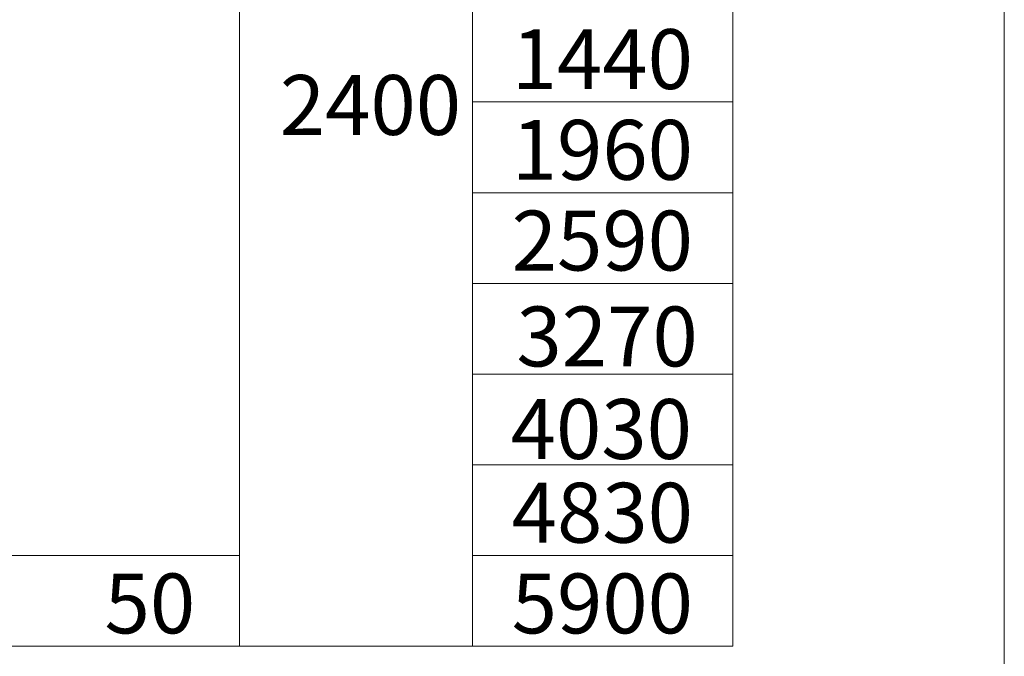
# Model space of a CAD drawing. Units: millimetres. Extents: x 90305 to 96020, y -45783 to -37354.
# Drawn here: x 94704 to 96020, y -45299 to -44448 of the extents above; entities that cross this region are included whole.
import ezdxf
from ezdxf.enums import TextEntityAlignment as Align

# ---------------------------------------------------------------- set-up
doc = ezdxf.new("R2010")
doc.units = ezdxf.units.MM
doc.header["$LTSCALE"] = 25
for name, color, linetype, lineweight in [('D-STR', 1, 'Continuous', 20), ('D-TTL-LINE', 7, 'Continuous', 20), ('D-TTL-TXT', 7, 'Continuous', 13)]:
    doc.layers.add(name, color=color, linetype=linetype, lineweight=lineweight)

msp = doc.modelspace()

# ---------------------------------------------------------------- linework, layer by layer
at = {"layer": 'D-STR'}
msp.add_line((96020.04342443, -37353.70527737), (96020.04342443, -45782.51546775), dxfattribs=at)
at = {"layer": 'D-TTL-LINE'}
for p, q in [((94998.16488052, -43346.02444575), (94998.16488052, -45285.41838514)), ((95309.37342149, -43346.02444575), (95309.37342149, -45285.41838514)), ((95657.25220936, -43346.02444575), (95657.25220936, -45285.41838514)), ((95309.37342149, -44558.14565787), (95657.25220936, -44558.14565787)), ((95309.37342149, -44679.35777908), (95657.25220936, -44679.35777908)), ((95309.37342149, -44800.56990029), (95657.25220936, -44800.56990029)), ((95309.37342149, -44921.7820215), (95657.25220936, -44921.7820215)), ((95309.37342149, -45042.99414272), (95657.25220936, -45042.99414272)), ((90748.39038061, -45164.20626393), (94998.16488052, -45164.20626393)), ((95309.37342149, -45164.20626393), (95657.25220936, -45164.20626393)), ((90748.39038061, -45285.41838514), (95309.37342149, -45285.41838514)), ((95309.37342149, -45285.41838514), (95657.25220936, -45285.41838514))]:
    msp.add_line(p, q, dxfattribs=at)

# ---------------------------------------------------------------- texts
at = {"layer": 'D-TTL-TXT'}
for s, p in [('1440', (95482.8666054, -44500.8729306)), ('2400', (95172.99355493, -44562.14565787)), ('1960', (95482.8666054, -44622.08505181)), ('2590', (95482.8666054, -44743.29717302)), ('3270', (95489.23640361, -44871.4295351)), ('4030', (95481.50693501, -44995.10103268)), ('4830', (95482.8666054, -45106.93353666)), ('50', (94878.25389725, -45228.14565787)), ('5900', (95482.8666054, -45228.14565787))]:
    msp.add_text(s, height=80, dxfattribs=at).set_placement(p, align=Align.MIDDLE_CENTER)

doc.saveas('drawing.dxf')
